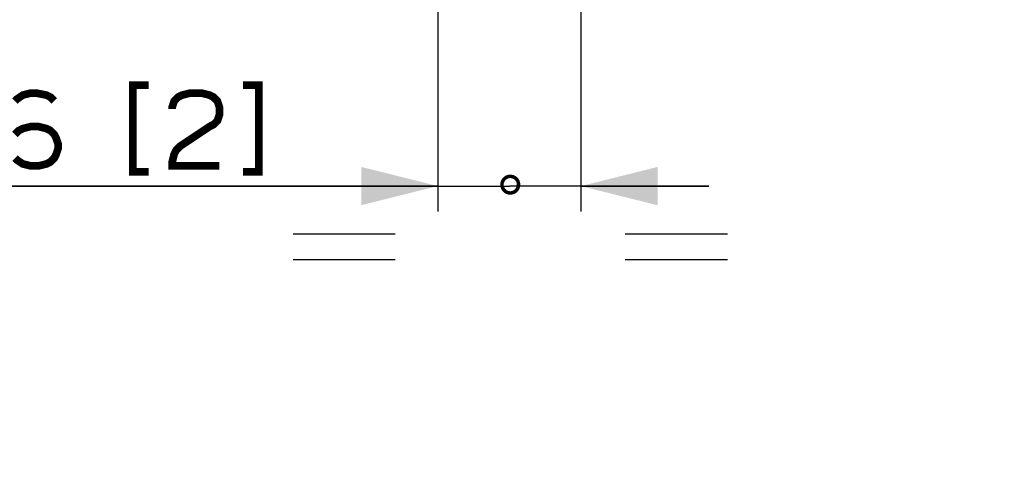
# Paper-space layout '13000516_1' of a CAD drawing. Units: millimetres. Extents: x 0 to 297, y 0 to 210.
# Drawn here: x 31 to 70, y 140 to 158 of the extents above; entities that cross this region are included whole.
import ezdxf

# ---------------------------------------------------------------- set-up
doc = ezdxf.new("R2010")
doc.units = ezdxf.units.MM
doc.header["$LTSCALE"] = 16.335
doc.layers.get('0').update_dxf_attribs({"linetype": 'CONTINUOUS'})
doc.styles.get("Standard").update_dxf_attribs({"font": 'txt', "width": 0.8})
doc.dimstyles.new('DIMSTYLE_1', dxfattribs={"dimtxt": 2, "dimasz": 3, "dimexe": 1, "dimexo": 0.5, "dimgap": 0.5, "dimtad": 1, "dimdec": 1, "dimlfac": 10, "dimdsep": 46, "dimtxsty": 'STANDARD', "dimblk": '_FILLED', "dimblk1": '_FILLED', "dimblk2": '_FILLED', "dimcen": 0.09, "dimadec": 0, "dimazin": 0, "dimtp": 0.5, "dimtm": 0.5, "dimtfac": 1, "dimtdec": 1, "dimtofl": 0, "dimtmove": 0, "dimatfit": 3, "dimldrblk": '_FILLED', "dimfxl": 1, "dimtolj": 1, "dimarcsym": 0})
doc.dimstyles.new('DIMSTYLE_2', dxfattribs={"dimtxt": 2, "dimasz": 3, "dimexe": 1, "dimexo": 0.5, "dimgap": 0.5, "dimtad": 1, "dimdec": 1, "dimlfac": 10, "dimdsep": 46, "dimtxsty": 'STANDARD', "dimblk": '_FILLED', "dimblk1": '_FILLED', "dimblk2": '_FILLED', "dimcen": 0.09, "dimadec": 0, "dimazin": 0, "dimtp": 0.3, "dimtm": 0.3, "dimtfac": 1, "dimtdec": 1, "dimtofl": 0, "dimtmove": 0, "dimatfit": 3, "dimldrblk": '_FILLED', "dimfxl": 1, "dimtolj": 1, "dimarcsym": 0})

# ---------------------------------------------------------------- blocks, each defined once
blk = doc.blocks.new('_FILLED')
at = {"color": 0, "linetype": 'BYBLOCK'}
blk.add_solid([(0, 0), (-1, 0.25), (-1, -0.25)], dxfattribs=at)
blk = doc.blocks.new('*D2')
at = {"color": 2, "linetype": 'CONTINUOUS'}
for p, q in [((46.87, 169.025), (21.584, 169.025)), ((22.584, 169.025), (22.584, 163.625)), ((22.584, 158.225), (22.584, 163.625)), ((22.584, 163.625), (22.584, 140.31)), ((45.114, 158.225), (21.584, 158.225))]:
    blk.add_line(p, q, dxfattribs=at)
at = {"color": 2, "linetype": 'CONTINUOUS', "xscale": 3, "yscale": 3, "zscale": 3}
for p, rotation in [((22.584, 169.025), 90), ((22.584, 158.225), 270)]:
    blk.add_blockref('_FILLED', p, dxfattribs=dict(at, rotation=rotation))
blk = doc.blocks.new('*D3')
at = {"color": 2, "linetype": 'CONTINUOUS'}
for p, q in [((53.47, 168.425), (80.168, 168.425)), ((79.168, 168.425), (79.168, 163.325)), ((79.168, 158.225), (79.168, 163.325)), ((79.168, 163.325), (79.168, 142.133)), ((61.461, 158.225), (80.168, 158.225))]:
    blk.add_line(p, q, dxfattribs=at)
at = {"color": 2, "linetype": 'CONTINUOUS', "xscale": 3, "yscale": 3, "zscale": 3}
for p, rotation in [((79.168, 168.425), 90), ((79.168, 158.225), 270)]:
    blk.add_blockref('_FILLED', p, dxfattribs=dict(at, rotation=rotation))
blk = doc.blocks.new('*D4')
at = {"color": 2, "linetype": 'CONTINUOUS'}
for p, q in [((15.176, 183.025), (15.176, 188.025)), ((15.176, 188.025), (15.176, 170.625)), ((49.67, 183.025), (14.176, 183.025)), ((15.176, 153.225), (15.176, 170.625)), ((45.114, 158.225), (14.176, 158.225)), ((15.176, 158.225), (15.176, 153.225))]:
    blk.add_line(p, q, dxfattribs=at)
at = {"color": 2, "linetype": 'CONTINUOUS', "xscale": 3, "yscale": 3, "zscale": 3}
for p, rotation in [((15.176, 183.025), 270), ((15.176, 158.225), 90)]:
    blk.add_blockref('_FILLED', p, dxfattribs=dict(at, rotation=rotation))
blk = doc.blocks.new('*D10')
at = {"color": 2, "linetype": 'CONTINUOUS'}
for p, q in [((47.37, 168.525), (47.37, 150.274)), ((52.97, 167.925), (52.97, 150.274)), ((47.37, 151.274), (27.973, 151.274)), ((27.973, 151.274), (50.17, 151.274)), ((57.97, 151.274), (50.17, 151.274)), ((52.97, 151.274), (57.97, 151.274))]:
    blk.add_line(p, q, dxfattribs=at)
at = {"color": 2, "linetype": 'CONTINUOUS', "xscale": 3, "yscale": 3, "zscale": 3}
blk.add_blockref('_FILLED', (47.37, 151.274), dxfattribs=at)
at = {"color": 2, "linetype": 'CONTINUOUS', "xscale": 3, "yscale": 3, "zscale": 3, "rotation": 180}
blk.add_blockref('_FILLED', (52.97, 151.274), dxfattribs=at)
blk = doc.blocks.new('UGUALIANZA_BL1', base_point=(50.203, 150.028))
at = {"color": 2, "linetype": 'CONTINUOUS'}
for p, q in [((41.703, 149.401), (45.703, 149.401)), ((54.703, 149.401), (58.703, 149.401)), ((41.703, 148.401), (45.703, 148.401)), ((54.703, 148.401), (58.703, 148.401))]:
    blk.add_line(p, q, dxfattribs=at)
at = {"color": 2, "linetype": 'CONTINUOUS', "const_width": 0.137}
for points in [[(50.528, 151.329, 1), (49.878, 151.329)], [(49.878, 151.329, 1), (50.528, 151.329)]]:
    blk.add_lwpolyline(points, format="xyb", dxfattribs=at)

psp = doc.layouts.new('13000516_1')

# ---------------------------------------------------------------- linework, layer by layer
at = {"color": 2, "linetype": 'CONTINUOUS', "const_width": 0.3}
for points in [[(36.05, 155.216), (35.435, 155.216), (35.435, 151.832), (36.05, 151.832)], [(39.742, 155.216), (40.358, 155.216), (40.358, 151.832), (39.742, 151.832)], [(32.358, 154.601), (32.204, 154.755), (32.05, 154.832), (31.665, 154.909), (31.435, 154.909), (31.127, 154.832), (30.896, 154.678), (30.819, 154.601)], [(36.973, 154.293), (36.973, 154.37), (37.05, 154.601), (37.204, 154.755), (37.358, 154.832), (37.665, 154.909), (38.127, 154.909), (38.435, 154.832), (38.589, 154.755), (38.742, 154.601), (38.819, 154.37), (38.819, 154.063), (38.742, 153.832), (38.589, 153.678), (38.435, 153.601), (37.281, 152.832), (37.127, 152.678), (37.05, 152.524), (36.973, 152.216), (36.973, 152.063), (38.819, 152.063)], [(30.819, 152.37), (30.896, 152.293), (31.127, 152.139), (31.435, 152.063), (31.742, 152.063), (32.05, 152.139), (32.204, 152.216), (32.358, 152.37), (32.435, 152.524), (32.512, 152.755), (32.512, 152.909), (32.435, 153.139), (32.358, 153.293), (32.204, 153.447), (32.05, 153.524), (31.742, 153.601), (31.435, 153.601), (31.127, 153.524), (30.973, 153.447), (30.819, 153.293)]]:
    psp.add_lwpolyline(points, dxfattribs=at)

# ---------------------------------------------------------------- block references
at = {"color": 2, "linetype": 'CONTINUOUS'}
psp.add_blockref('UGUALIANZA_BL1', (50.203, 150.028), dxfattribs=at)

# ---------------------------------------------------------------- dimensions: what is measured, and where the dimension line sits
for base, p1, p2, dimstyle, picture, middle in [((15.176, 183.025), (45.614, 158.225), (50.17, 183.025), 'DIMSTYLE_1', '*D4', (15.176, 162.048)), ((22.584, 169.025), (45.614, 158.225), (47.37, 169.025), 'DIMSTYLE_2', '*D2', (22.584, 140.31)), ((79.168, 168.425), (60.961, 158.225), (52.97, 168.425), 'DIMSTYLE_2', '*D3', (79.168, 142.133))]:
    dim = psp.add_linear_dim(base=base, p1=p1, p2=p2, angle=90, dimstyle=dimstyle, dxfattribs=at)
    dim.commit()
    dim.dimension.update_dxf_attribs({"geometry": picture, "text_midpoint": middle, "dimtype": 160})
dim = psp.add_linear_dim(base=(52.97, 151.274), p1=(47.37, 169.025), p2=(52.97, 168.425), dimstyle='DIMSTYLE_2', dxfattribs=at)
dim.commit()
dim.dimension.update_dxf_attribs({"geometry": '*D10', "text_midpoint": (27.973, 151.274), "dimtype": 160})

doc.saveas('drawing.dxf')
